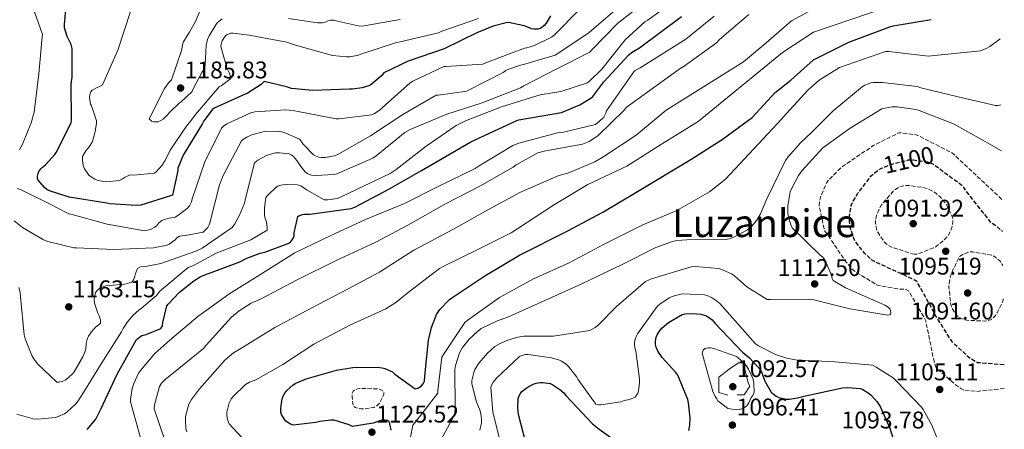
# Model space of a CAD drawing. Units: metres. Extents: x 579809 to 583237, y 4758971 to 4761327.
# Drawn here: x 582815 to 583224, y 4759800 to 4759970 of the extents above; entities that cross this region are included whole.
import ezdxf
from ezdxf.enums import TextEntityAlignment as Align

# ---------------------------------------------------------------- set-up
doc = ezdxf.new("R2010")
doc.units = ezdxf.units.M
doc.header["$MEASUREMENT"] = 0
doc.linetypes.add('DGN Style 3', pattern=[2.435891, 1.739922, -0.695969])
for name, color, linetype, lineweight in [('Cota de curva de nivel depresión directora', 30, 'Continuous', 0), ('Cota de punto acotado terreno', 7, 'Continuous', 0), ('Curva de nivel de depresión directora', 30, 'DGN Style 3', 30), ('Curva de nivel de depresión intermedia', 30, 'DGN Style 3', 0), ('Curva de nivel directora', 30, 'Continuous', 30), ('Curva de nivel intermedia', 30, 'Continuous', 0), ('Línea  de muro-pared o tapia', 1, 'Continuous', 13), ('Punto acotado terreno (símbolo)', 7, 'Continuous', 0), ('Texto de Área (paraje) menor', 7, 'Continuous', 0)]:
    doc.layers.add(name, color=color, linetype=linetype, lineweight=lineweight)
doc.styles.add('Style-Arial', font='arial.ttf')

# ---------------------------------------------------------------- blocks, each defined once
blk = doc.blocks.new('5PATER')
at = {"layer": 'Punto acotado terreno (símbolo)', "linetype": 'Continuous', "lineweight": 0}
h = blk.add_hatch(color=51, dxfattribs=at)
edge = h.paths.add_edge_path()
edge.add_ellipse((0, 0), major_axis=(-0.11, -0.111), ratio=0.999422, start_angle=0, end_angle=360)

msp = doc.modelspace()

# ---------------------------------------------------------------- linework, layer by layer
at = {"layer": 'Curva de nivel de depresión directora', "color": 30, "linetype": 'DGN Style 3', "lineweight": 30, "elevation": 1100, "flags": 128}
msp.add_lwpolyline([(583223.91, 4759826.61), (583212.89, 4759827.57), (583212.06, 4759827.95), (583209.12, 4759829.81), (583208.22, 4759830.64), (583207.71, 4759831.28), (583203.8, 4759834.86), (583202.91, 4759835.63), (583202.2, 4759836.46), (583195.29, 4759847.41), (583194.84, 4759848.56), (583187.8, 4759861.17), (583186.84, 4759861.81), (583183.58, 4759863.41), (583169.82, 4759869.68), (583168.92, 4759870.32), (583165.98, 4759873.07), (583162.08, 4759878), (583161.5, 4759879.21), (583160.35, 4759882.73), (583159.71, 4759886.32), (583159.71, 4759888.37), (583160.48, 4759892.85), (583160.99, 4759894.06), (583163.23, 4759897.9), (583168.93, 4759905.26), (583169.69, 4759906.03), (583171.93, 4759907.69), (583173.09, 4759908.33), (583178.4, 4759910.38), (583184.16, 4759911.73), (583186.4, 4759911.73), (583192.09, 4759910.96), (583193.95, 4759910.25), (583195.23, 4759909.55), (583206.69, 4759901.04), (583207.84, 4759899.05), (583218.01, 4759886.19), (583220.12, 4759884.78), (583223.23, 4759882.1)], dxfattribs=at)
at = {"layer": 'Curva de nivel de depresión intermedia', "color": 30, "linetype": 'DGN Style 3', "lineweight": 0, "flags": 128}
for points, elevation in [([(583224.02, 4759816.87), (583212.57, 4759815.66), (583206.88, 4759816.24), (583205.92, 4759816.88), (583205.28, 4759817.45), (583204.12, 4759818.16), (583195.74, 4759825.39), (583195.42, 4759826.16), (583194.2, 4759830.89), (583194.14, 4759831.79), (583191.39, 4759844.91), (583190.94, 4759846), (583184.22, 4759857.45), (583183.26, 4759857.9), (583181.66, 4759858.16), (583180.32, 4759858.16), (583171.93, 4759859.57), (583171.04, 4759859.95), (583161.69, 4759865.65), (583160.92, 4759866.35), (583158.3, 4759869.49), (583149.6, 4759882.22), (583149.21, 4759883.25), (583147.17, 4759892.53), (583147.36, 4759894.45), (583148, 4759896.94), (583150.3, 4759902.32), (583150.94, 4759903.21), (583156, 4759908.33), (583156.89, 4759909.04), (583169.63, 4759917.68), (583180.19, 4759922.99), (583181.34, 4759922.99), (583187.49, 4759922.16), (583188.64, 4759921.65), (583202.14, 4759914.8), (583203.17, 4759914.03), (583206.56, 4759910.76), (583218.53, 4759899.63), (583223.07, 4759895.23)], 1105), ([(583186.78, 4759872.62), (583185.76, 4759872.81), (583176.92, 4759875.63), (583175.58, 4759876.4), (583174.81, 4759877.04), (583174.11, 4759877.81), (583171.49, 4759881.71), (583171.04, 4759882.8), (583170.59, 4759885.42), (583170.59, 4759886.51), (583170.85, 4759888.17), (583171.17, 4759889.26), (583172.45, 4759892.08), (583173.09, 4759893.1), (583178.08, 4759898.99), (583179.68, 4759900.08), (583180.7, 4759900.59), (583181.66, 4759900.91), (583183.2, 4759901.17), (583184.29, 4759901.17), (583190.81, 4759900.21), (583192.35, 4759899.69), (583194.72, 4759898.54), (583195.55, 4759897.97), (583197.47, 4759896.24), (583199.9, 4759893.36), (583200.48, 4759892.46), (583202.65, 4759887.53), (583202.65, 4759886.32), (583202.27, 4759883.69), (583201.56, 4759881.84), (583200.73, 4759880.3), (583199.64, 4759879.09), (583195.74, 4759875.76), (583194.65, 4759875.25), (583188, 4759872.62), (583186.78, 4759872.62)], 1095), ([(583223.57, 4759854.12), (583223.52, 4759853.49), (583223, 4759852.01), (583221.08, 4759848.3), (583220.32, 4759847.21), (583218.65, 4759845.49), (583217.12, 4759844.97), (583215.84, 4759844.85), (583208.41, 4759845.17), (583207.58, 4759845.36), (583205.85, 4759846.06), (583204.51, 4759847.02), (583203.48, 4759848.3), (583202.27, 4759850.35), (583201.76, 4759851.76), (583201.05, 4759858.8), (583201.05, 4759860.14), (583201.76, 4759863.85), (583202.01, 4759864.62), (583205.4, 4759871.66), (583206.81, 4759872.49), (583209.69, 4759873.58), (583210.91, 4759873.58), (583218.78, 4759872.24), (583219.68, 4759871.79), (583222.36, 4759869.74), (583223.2, 4759868.4), (583223.4, 4759867.93)], 1095), ([(582956.64, 4759816.88), (582955.68, 4759816.76), (582954.52, 4759816.24), (582953.82, 4759815.67), (582953.37, 4759814.9), (582953.31, 4759813.56), (582953.82, 4759809.46), (582954.72, 4759809.01), (582956.19, 4759808.5), (582957.15, 4759808.37), (582958.3, 4759808.37), (582962.33, 4759808.95), (582963.42, 4759809.52), (582964.32, 4759810.29), (582964.89, 4759811.12), (582966.49, 4759814.45), (582966.43, 4759815.35), (582965.92, 4759815.99), (582965.02, 4759816.44), (582963.68, 4759816.69), (582956.64, 4759816.88)], 1120)]:
    msp.add_lwpolyline(points, dxfattribs=dict(at, elevation=elevation))
at = {"layer": 'Curva de nivel directora', "color": 30, "linetype": 'Continuous', "lineweight": 30, "flags": 128}
for points, elevation in [([(582830.55, 4759914.86), (582836.76, 4759927.21), (582836.82, 4759928.23), (582836.76, 4759943.4), (582837.14, 4759946.15), (582837.21, 4759958.06), (582836.7, 4759959.66), (582835.03, 4759962.99), (582833.95, 4759966.57), (582834.01, 4759967.98), (582835.35, 4759983.72)], 1175), ([(583035.74, 4759971.56), (583033.94, 4759968.49), (583033.05, 4759967.53), (583031.58, 4759966.37), (583030.62, 4759965.99), (583028.7, 4759966.05), (583027.86, 4759966.25), (583024.79, 4759967.4), (583018.26, 4759968.81), (583017.3, 4759968.68), (583011.93, 4759967.27), (583005.14, 4759964.52), (582991.58, 4759957.93), (582976.6, 4759952.81), (582966.55, 4759947.88), (582965.53, 4759946.73), (582961.11, 4759942.89), (582960.22, 4759942.5), (582957.53, 4759941.74), (582953.43, 4759941.1), (582952.22, 4759941.1), (582937.05, 4759940.65), (582928.22, 4759941.48), (582926.87, 4759941.8), (582926.04, 4759942.12), (582916.89, 4759944.3), (582915.54, 4759943.14), (582909.78, 4759939.37), (582908.95, 4759939.11), (582896.02, 4759933.29), (582895.26, 4759932.52), (582891.8, 4759928.04), (582891.22, 4759926.95), (582883.16, 4759913.77), (582880.98, 4759908.33), (582880.98, 4759907.43), (582878.74, 4759897.19), (582877.91, 4759896.81), (582865.62, 4759892.97), (582863.9, 4759892.84), (582852.82, 4759893.48), (582851.48, 4759893.74), (582835.86, 4759896.3), (582827.35, 4759899.05), (582826.46, 4759899.63), (582825.62, 4759900.33), (582823, 4759903.4), (582822.74, 4759904.17), (582822.74, 4759905), (582823.06, 4759906.16), (582823.38, 4759906.92), (582824.15, 4759908.01), (582824.86, 4759908.78), (582826.01, 4759909.74), (582829.91, 4759913.96), (582830.55, 4759914.86)], 1175), ([(582843.35, 4759799.79), (582846.93, 4759804.14), (582849.05, 4759808.3), (582855.83, 4759822.76), (582863.83, 4759837.16), (582864.47, 4759837.8), (582866.07, 4759838.83), (582867.8, 4759839.21), (582874.01, 4759841.77), (582874.58, 4759842.92), (582874.71, 4759844.2), (582876.44, 4759851.12), (582876.95, 4759851.82), (582881.75, 4759856.88), (582887.64, 4759861.61), (582890.26, 4759863.21), (582891.54, 4759863.72), (582906.71, 4759869.42), (582909.59, 4759870.95), (582915.16, 4759873), (582917.08, 4759873.45), (582927.51, 4759877.35), (582928.22, 4759878.12), (582928.98, 4759879.4), (582929.24, 4759880.23), (582929.3, 4759881.51), (582930.78, 4759888.23), (582931.48, 4759888.62), (582932.7, 4759889.07), (582933.53, 4759889.19), (582935.77, 4759889.26), (582952.92, 4759891.56), (582954.46, 4759892.14), (582968.6, 4759899.62), (582982.1, 4759907.37), (583002.65, 4759919.21), (583021.66, 4759928.17), (583022.49, 4759928.36), (583040.22, 4759931.49), (583047.83, 4759934.69), (583052.44, 4759937.45), (583053.27, 4759938.15), (583057.75, 4759944.23), (583068.25, 4759955.43), (583069.34, 4759956.33), (583072.6, 4759958.37), (583090.07, 4759971.3)], 1150), ([(582969.5, 4759799.48), (582968.8, 4759802.93), (582968.16, 4759803.57), (582966.88, 4759803.7), (582965.66, 4759803.64), (582962.01, 4759802.42), (582953.44, 4759801.01), (582952.09, 4759801.72), (582945.88, 4759803.76), (582944.54, 4759803.76), (582939.93, 4759803.12), (582938.27, 4759802.68), (582928.92, 4759801.59), (582927.71, 4759802.04), (582925.79, 4759803.25), (582925.21, 4759803.96), (582924.06, 4759806), (582923.8, 4759806.96), (582923.74, 4759808.63), (582924.25, 4759812.6), (582924.7, 4759813.68), (582925.6, 4759815.22), (582926.36, 4759816.18), (582928.67, 4759818.23), (582929.69, 4759818.87), (582934.3, 4759820.85), (582946.91, 4759824.5), (582953.69, 4759825.52), (582963.93, 4759825.71), (582965.85, 4759825.46), (582966.94, 4759825.14), (582970.08, 4759823.73), (582971.04, 4759822.77), (582979.48, 4759816.75), (582980.57, 4759816.95), (582981.98, 4759817.78), (582982.88, 4759818.8), (582983.39, 4759819.83), (582983.52, 4759821.94), (582984.99, 4759836.91), (582986.27, 4759842.16), (582988.38, 4759847.6), (582989.72, 4759849.65), (582993.76, 4759853.75), (582995.17, 4759854.77), (583008.48, 4759863.6), (583022.75, 4759872.18), (583042.53, 4759882.22), (583057.44, 4759890.03), (583071.13, 4759898.29), (583094.3, 4759912.18), (583106.97, 4759920.24), (583119.39, 4759929.39), (583128.93, 4759939.82), (583135.39, 4759944.81), (583144.78, 4759953.28), (583159.5, 4759960.64), (583162.85, 4759961.9), (583176.48, 4759967.08), (583177.89, 4759967.4), (583193.63, 4759970.09)], 1125), ([(583093.15, 4759799.34), (583093.53, 4759801.65), (583093.66, 4759804.72), (583092.96, 4759810.93), (583092.64, 4759812.21), (583088.48, 4759822.38), (583087.71, 4759823.47), (583082.01, 4759829.68), (583080.22, 4759832.3), (583079.58, 4759833.97), (583079.32, 4759835.12), (583079.32, 4759836.34), (583079.58, 4759838.13), (583080.03, 4759839.34), (583081.12, 4759841.07), (583082.08, 4759842.1), (583084.7, 4759844.27), (583090.27, 4759847.6), (583091.48, 4759847.86), (583094.81, 4759847.98), (583098.08, 4759847.66), (583100.38, 4759846.96), (583101.85, 4759846.06), (583102.75, 4759845.3), (583103.84, 4759844.02), (583115.42, 4759831.92), (583118.3, 4759829.62), (583122.84, 4759824.62), (583123.29, 4759823.73), (583124.57, 4759819.95), (583127.2, 4759815.34), (583128.03, 4759814.58), (583129.37, 4759813.62), (583130.4, 4759813.1)], 1100), ([(583026.4, 4759790.58), (583022.36, 4759806), (583022.11, 4759808.82), (583022.3, 4759812.59), (583022.56, 4759813.55), (583023.2, 4759814.77), (583023.84, 4759815.54), (583025.95, 4759817.33), (583028.51, 4759818.67), (583029.66, 4759819.06), (583031.39, 4759819.38), (583032.54, 4759819.38), (583035.55, 4759818.99), (583036.7, 4759818.42), (583039.58, 4759816.5), (583041.18, 4759815.03), (583042.2, 4759813.81), (583053.08, 4759802.23), (583055.9, 4759799.92), (583068.44, 4759791.03)], 1100), ([(583130.4, 4759813.1), (583133.47, 4759812.4), (583134.88, 4759812.4), (583138.2, 4759812.91), (583141.53, 4759813.87), (583156.89, 4759817.07), (583159.13, 4759817.2), (583164.32, 4759816.82), (583165.34, 4759816.37), (583167.9, 4759814.77), (583168.86, 4759813.94), (583171.23, 4759811.31), (583172.44, 4759809.39), (583176.54, 4759800.43), (583179.87, 4759789.74)], 1100)]:
    msp.add_lwpolyline(points, dxfattribs=dict(at, elevation=elevation))
at = {"layer": 'Curva de nivel intermedia', "color": 30, "linetype": 'Continuous', "lineweight": 0, "flags": 128}
for points, elevation in [([(583063.51, 4759968.42), (583072.47, 4759975.4), (583084.76, 4759985.32), (583097.94, 4759996), (583110.68, 4760004.9), (583111.64, 4760005.86), (583122.52, 4760016.87), (583123.67, 4760017.64), (583136.79, 4760025.7), (583139.74, 4760027.04), (583154.46, 4760033.06), (583167.58, 4760041.57), (583168.22, 4760042.59), (583178.14, 4760054.56), (583188.25, 4760065.89), (583195.87, 4760072.42), (583199.83, 4760074.98), (583207.51, 4760078.37), (583218.78, 4760085.47), (583220.06, 4760086.88), (583220.72, 4760087.89)], 1160), ([(582811.48, 4759991.72), (582816.6, 4759992.11), (582817.88, 4759992.68), (582820.7, 4759993.45), (582821.85, 4759993.51), (582827.23, 4759992.55), (582827.29, 4759991.47), (582826.71, 4759990.06), (582825.82, 4759989.1), (582823.45, 4759985.71), (582820.12, 4759978.79), (582820.12, 4759976.81), (582820.31, 4759975.91), (582821.15, 4759973.67), (582821.66, 4759972.78), (582824.86, 4759963.82), (582824.73, 4759962.86), (582823.38, 4759947.56), (582821.34, 4759931.63), (582820.18, 4759927.21), (582816.6, 4759918.25), (582815.32, 4759915.95)], 1170), ([(582884.7, 4759798.9), (582884.38, 4759800.12), (582884.12, 4759803.64), (582884.25, 4759805.17), (582885.6, 4759810.29), (582886.68, 4759812.28), (582889.95, 4759816.69), (582900.64, 4759828.72), (582904.09, 4759831.6), (582906.4, 4759833.08), (582921.31, 4759842.23), (582936.61, 4759850.29), (582951.39, 4759858.03), (582964.64, 4759865.2), (582978.91, 4759874.23), (582995.17, 4759882.8), (583008.67, 4759890.48), (583022.88, 4759898.29), (583039.13, 4759905.26), (583042.85, 4759906.29), (583054.11, 4759911.02), (583057.76, 4759913.14), (583071.2, 4759922.1), (583083.74, 4759932.46), (583115.74, 4759952.49), (583124.25, 4759959.53), (583135.65, 4759969.58), (583165.98, 4759985.96)], 1135), ([(582894.3, 4759983.91), (582888.54, 4759969.45), (582885.91, 4759964.78), (582884.95, 4759963.63), (582883.35, 4759960.81), (582883.1, 4759960.04), (582882.58, 4759957.23), (582878.36, 4759945.07), (582877.14, 4759943.72), (582875.48, 4759941.35), (582869.08, 4759928.87), (582870.04, 4759927.79), (582871.06, 4759927.53), (582872.66, 4759927.59), (582874.01, 4759928.11), (582874.9, 4759928.75)], 1185), ([(582825.3, 4759878.57), (582827.03, 4759877.87), (582837.78, 4759875.31), (582838.94, 4759875.31), (582854.49, 4759874.6), (582870.87, 4759875.31), (582876.63, 4759876.39), (582877.4, 4759876.71), (582879.96, 4759878.51), (582880.6, 4759879.4), (582881.75, 4759880.11), (582882.71, 4759880.3), (582884.12, 4759880.36), (582891.48, 4759881.83), (582892.38, 4759882.6), (582893.4, 4759883.75), (582893.98, 4759884.78), (582894.23, 4759885.61), (582898.26, 4759901.35), (582899.8, 4759905.26), (582907.42, 4759919.66), (582908.25, 4759920.36), (582909.59, 4759921.19), (582911.77, 4759922.15), (582916.82, 4759923.63), (582917.98, 4759923.75), (582922.9, 4759923.63), (582924.12, 4759923.43), (582925.85, 4759922.92), (582931.48, 4759920.36), (582932.18, 4759919.59), (582932.95, 4759918.51), (582937.3, 4759913.83), (582938.07, 4759913.39), (582939.48, 4759912.94), (582940.5, 4759912.81), (582942.1, 4759912.81), (582946.01, 4759913.45), (582947.1, 4759913.9), (582960.98, 4759921.7), (582974.42, 4759930.6), (582988.25, 4759938.66), (582989.08, 4759938.66), (583000.92, 4759940.33), (583001.94, 4759940.9), (583016.09, 4759948.07), (583017.18, 4759948.9), (583018.01, 4759949.35), (583023.26, 4759951.14), (583024.47, 4759951.33), (583037.66, 4759955.3), (583038.74, 4759955.94), (583051.67, 4759964.65), (583055.7, 4759968.17), (583067.42, 4759978.28)], 1165), ([(582864.86, 4759849.39), (582865.82, 4759850.03), (582872.09, 4759855.53), (582873.56, 4759857.2), (582885.34, 4759867.11), (582887.19, 4759867.82), (582896.98, 4759873), (582911.32, 4759878.63), (582918.04, 4759882.54), (582918.1, 4759883.75), (582917.78, 4759886.06), (582917.21, 4759887.47), (582917.02, 4759888.81), (582916.95, 4759892.07), (582917.59, 4759896.17), (582918.42, 4759897.19), (582921.75, 4759900.39), (582922.52, 4759900.84), (582923.74, 4759901.29), (582924.63, 4759901.48), (582926.1, 4759901.61), (582930.65, 4759901.42), (582931.99, 4759900.97), (582933.91, 4759899.82), (582934.62, 4759899.24), (582941.78, 4759895.21), (582943.26, 4759895.21), (582947.1, 4759895.79), (582948.25, 4759896.17), (582955.48, 4759899.62), (582969.18, 4759906.15), (582971.67, 4759907.75), (582984.09, 4759917.54), (582996.5, 4759925.99), (583000.41, 4759927.98), (583015.32, 4759933.8), (583031.38, 4759938.73), (583039.96, 4759940.2), (583051.03, 4759943.78), (583051.86, 4759944.42), (583056.98, 4759949.48), (583066.71, 4759961.64), (583074.84, 4759969.13), (583076.12, 4759969.83), (583087.38, 4759978.21)], 1155), ([(582912.86, 4759790.77), (582902.36, 4759802.23), (582901.72, 4759803.57), (582901.47, 4759804.47), (582901.34, 4759806), (582901.4, 4759807.03), (582902.3, 4759810.93), (582903.2, 4759812.53), (582903.96, 4759813.49), (582909.15, 4759818.55), (582910.81, 4759819.44), (582913.31, 4759820.4), (582924.57, 4759826.87), (582937.44, 4759835.25), (582952.41, 4759843.12), (582967.33, 4759849.97), (582971.42, 4759852.53), (582976.54, 4759856.69), (582989.66, 4759866.74), (582991.45, 4759867.7), (583005.73, 4759874.67), (583019.36, 4759881.52), (583022.05, 4759883.31), (583037.34, 4759893.3), (583051.17, 4759901.62), (583067.36, 4759909.23), (583081.76, 4759918.32), (583096.99, 4759927.66), (583131.93, 4759956.4), (583144.86, 4759964.78), (583183.58, 4759977.96)], 1130), ([(582814.49, 4759899.88), (582815.64, 4759899.44), (582829.46, 4759892.65), (582830.3, 4759892.08), (582835.74, 4759889.39), (582836.57, 4759889.2), (582851.74, 4759885.04), (582867.16, 4759882.35), (582867.99, 4759882.41), (582869.91, 4759883.05), (582871.45, 4759883.88), (582872.22, 4759884.52), (582873.11, 4759885.67), (582874.39, 4759886.57), (582875.42, 4759887.02), (582877.27, 4759887.53), (582878.42, 4759887.66), (582879.9, 4759888.04), (582880.98, 4759888.62), (582884.82, 4759891.56), (582885.78, 4759892.71), (582886.74, 4759894.38), (582887, 4759895.59), (582892.18, 4759910.95), (582899.1, 4759924.97), (582899.93, 4759925.74), (582901.4, 4759926.7), (582911.26, 4759931.37), (582912.92, 4759931.69), (582925.72, 4759932.52), (582928.73, 4759932.33), (582931.67, 4759931.75), (582946.65, 4759928.87), (582947.93, 4759928.87), (582961.43, 4759930.54), (582962.58, 4759930.98), (582964.95, 4759932.58), (582965.85, 4759933.42), (582977.43, 4759943.72), (582978.52, 4759944.42), (582991.38, 4759950.5), (582992.22, 4759950.5), (583007.64, 4759951.46), (583009.5, 4759952.36), (583024.86, 4759958.12), (583025.88, 4759958.31), (583029.08, 4759959.33), (583036.12, 4759962.73), (583037.34, 4759963.69), (583047.83, 4759974.31)], 1170), ([(582861.53, 4759973.8), (582856.09, 4759957.35), (582849.69, 4759942.95), (582848.54, 4759942.19), (582847.51, 4759941.87), (582845.46, 4759940.78), (582844.89, 4759940.07), (582844.44, 4759938.73), (582844.38, 4759937.58), (582844.76, 4759934.95), (582845.14, 4759934.25), (582847.19, 4759927.98), (582847.19, 4759927.02), (582846.74, 4759923.63), (582845.78, 4759919.98), (582845.4, 4759919.15), (582844.18, 4759917.23), (582842.78, 4759915.56)], 1180), ([(582842.78, 4759915.56), (582841.43, 4759913.19), (582841.37, 4759911.34), (582841.75, 4759909.48), (582842.33, 4759908.07), (582844.06, 4759905.45), (582844.7, 4759904.94), (582846.62, 4759903.79), (582847.58, 4759903.4), (582850.2, 4759902.76), (582851.35, 4759902.7), (582856.79, 4759903.21), (582857.94, 4759903.79), (582859.16, 4759904.62), (582861.21, 4759905.51), (582862.55, 4759905.45), (582871.32, 4759906.28), (582871.96, 4759906.79), (582874.52, 4759909.61), (582875.74, 4759911.47), (582877.85, 4759915.75), (582884.82, 4759926.19), (582886.04, 4759927.47), (582888.28, 4759930.67), (582898.14, 4759942.06), (582898.97, 4759942.51), (582903, 4759945.58), (582902.74, 4759946.86), (582902.36, 4759948.01), (582901.34, 4759949.99), (582898.78, 4759958.89), (582898.97, 4759959.85), (582899.42, 4759961.19), (582899.86, 4759961.96), (582900.31, 4759962.73), (582901.21, 4759963.69), (582903, 4759964.46), (582903.9, 4759964.46), (582910.62, 4759963.56), (582926.23, 4759960.62), (582929.88, 4759959.4), (582945.24, 4759955.18), (582950.94, 4759954.54), (582952.41, 4759954.6), (582955.99, 4759955.3), (582957.4, 4759955.82), (582971.74, 4759960.55), (582973.34, 4759960.74), (582989.21, 4759964.52), (582990.62, 4759965.16), (583005.78, 4759970.53)], 1180), ([(582865.44, 4759796.41), (582861.34, 4759811.32), (582861.34, 4759812.47), (582862.04, 4759816.82), (582862.68, 4759818.87), (582864.67, 4759823.22), (582865.44, 4759824.37), (582871.52, 4759831.35), (582877.66, 4759836.85), (582889.37, 4759846.77), (582902.17, 4759856.05), (582916.19, 4759864.69), (582929.63, 4759873.2), (582944.29, 4759880.18), (582958.88, 4759887.03), (582975.01, 4759893.62), (582988.51, 4759900.47), (583004.45, 4759908.21), (583006.11, 4759909.3), (583020.06, 4759917.68), (583022.56, 4759918.7), (583038.56, 4759922.99), (583041.12, 4759923.25), (583054.37, 4759926.51), (583055.9, 4759927.66), (583057.76, 4759929.58), (583058.59, 4759931.12), (583058.85, 4759932.14), (583070.49, 4759948.78), (583072.86, 4759949.93), (583091.87, 4759961.84), (583103.58, 4759971.5)], 1145), ([(582875.68, 4759794.93), (582871.2, 4759808.37), (582871.32, 4759810.04), (582873.37, 4759817.72), (582874.2, 4759819), (582875.87, 4759820.79), (582879.26, 4759823.35), (582891.68, 4759833.52), (582892.77, 4759834.87), (582903.26, 4759846.45), (582906.46, 4759849.14), (582911.45, 4759852.28), (582915.55, 4759854.13), (582930.27, 4759861.88), (582946.72, 4759870), (582961.05, 4759876.66), (582963.23, 4759877.55), (582976.48, 4759884.72), (582992.09, 4759893.55), (583006.3, 4759900.91), (583020.19, 4759908.78), (583021.47, 4759909.74), (583030.43, 4759914.67), (583033.05, 4759915.38), (583048.93, 4759918.32), (583051.74, 4759919.41), (583052.89, 4759920.05), (583055.45, 4759921.97), (583066.27, 4759932.4), (583067.1, 4759933.55), (583089.5, 4759949.74), (583091.17, 4759950.64), (583104.54, 4759960.43), (583105.82, 4759961.71), (583117.92, 4759972.14)], 1140), ([(582874.9, 4759928.75), (582876.63, 4759930.35), (582877.78, 4759931.75), (582881.56, 4759935.34), (582882.39, 4759935.91), (582887, 4759940.2), (582887.38, 4759941.23), (582890.97, 4759948.01), (582891.67, 4759948.97), (582892.12, 4759950.12), (582892.31, 4759951.15), (582892.82, 4759959.4), (582893.34, 4759961.71), (582893.98, 4759963.24), (582896.73, 4759967.91), (582897.37, 4759968.62), (582899.42, 4759970.34)], 1185), ([(582926.94, 4759970.54), (582938.9, 4759968.74), (582940.12, 4759968.74), (582941.08, 4759968.74), (582942.3, 4759969), (582943.32, 4759969.51), (582944.41, 4759969.77), (582945.69, 4759969.77), (582946.9, 4759969.51), (582947.8, 4759969.19), (582956.5, 4759967.34), (582958.3, 4759967.46), (582973.27, 4759970.09)], 1185), ([(582815.06, 4759858.73), (582815.58, 4759856.75), (582815.77, 4759854.89), (582817.18, 4759839.08), (582817.62, 4759837.42), (582820.44, 4759830.57), (582821.21, 4759829.23), (582822.81, 4759827.12), (582830.81, 4759819.5), (582831.64, 4759819.5), (582832.85, 4759819.69), (582833.69, 4759820.01), (582834.45, 4759820.46), (582837.27, 4759822.89), (582837.97, 4759823.79), (582841.62, 4759829.93), (582842.58, 4759832.3), (582842.78, 4759833.2), (582842.97, 4759835.5), (582843.54, 4759837.8), (582843.93, 4759838.57), (582845.14, 4759840.36), (582846.94, 4759842.41), (582847.7, 4759842.92), (582848.86, 4759844.01), (582848.86, 4759845.29), (582848.34, 4759846.96), (582847.77, 4759848.17), (582846.42, 4759852.27), (582846.3, 4759853.74), (582846.36, 4759854.96), (582846.87, 4759856.75), (582847.77, 4759857.77), (582848.6, 4759858.48), (582850.33, 4759859.24), (582851.16, 4759859.44), (582858.97, 4759860.14), (582861.85, 4759861.04), (582862.62, 4759862), (582863.19, 4759863.47), (582863.45, 4759864.56), (582864.28, 4759866.67), (582865.5, 4759867.31), (582867.61, 4759867.44), (582873.88, 4759868.71), (582888.47, 4759873.83), (582891.16, 4759875.18), (582903.51, 4759883.75), (582904.6, 4759885.16), (582906.65, 4759888.81), (582908.7, 4759893.87), (582909.02, 4759895.72), (582912.86, 4759910.57), (582914.26, 4759911.66), (582917.85, 4759913.64), (582920.47, 4759914.47), (582921.56, 4759914.67), (582923.16, 4759914.73), (582927.19, 4759914.28), (582928.28, 4759913.71), (582928.98, 4759913.19), (582930.39, 4759911.53), (582931.99, 4759909.03), (582933.78, 4759906.92), (582934.74, 4759906.15), (582935.58, 4759905.71), (582936.54, 4759905.39), (582938.26, 4759905.26), (582945.75, 4759905.64), (582947.03, 4759906.02), (582961.94, 4759912.49), (582963.35, 4759913.51), (582975.26, 4759923.18), (582977.43, 4759924.33), (582992.6, 4759930.73), (583007.38, 4759935.4), (583023.19, 4759941.73), (583024.54, 4759942.5), (583038.55, 4759949.73), (583051.99, 4759956.45), (583053.02, 4759957.67), (583063.51, 4759968.42)], 1160), ([(582977.5, 4759796.6), (582978.59, 4759801.65), (582979.42, 4759802.55), (582988.89, 4759814.9), (582988.89, 4759816.05), (582990.62, 4759829.81), (582991.32, 4759830.9), (583000.09, 4759844.27), (583001.5, 4759845.3), (583014.49, 4759854.64), (583028.64, 4759862.32), (583043.36, 4759868.98), (583058.01, 4759876.72), (583074.01, 4759884.78), (583088.09, 4759890.74), (583101.73, 4759898.54), (583108.32, 4759903.79), (583131.68, 4759928.81), (583132.19, 4759929.52), (583142.49, 4759940.78), (583147.23, 4759944.81), (583155.61, 4759950.13), (583174.69, 4759956.78), (583176.09, 4759956.78), (583192.35, 4759954.8), (583214.17, 4759957.04), (583216.54, 4759958), (583218.08, 4759958.89), (583222.25, 4759962.1)], 1120), ([(583065.18, 4759868.21), (583079.39, 4759875.44), (583086.37, 4759877.94), (583088.09, 4759878.32), (583092.32, 4759878.58), (583108.45, 4759878.77), (583109.79, 4759879.02), (583111.77, 4759879.66), (583117.47, 4759882.67), (583119.07, 4759884.08), (583121.31, 4759886.77), (583122.85, 4759889.39), (583125.41, 4759895.6), (583133.21, 4759911.47), (583134.3, 4759913.07), (583139.49, 4759918.89), (583144.27, 4759923.42), (583152.93, 4759932.21), (583165.02, 4759942.13), (583166.17, 4759942.77), (583168.67, 4759943.73), (583169.57, 4759943.85), (583173.53, 4759943.92), (583187.87, 4759942.19), (583189.34, 4759941.74), (583204.89, 4759937.96), (583220.38, 4759934.32), (583221.53, 4759934.38), (583222.59, 4759934.59)], 1115), ([(583006.3, 4759799.54), (583007, 4759802.61), (583007.07, 4759803.83), (583006.94, 4759805.49), (583006.43, 4759807.54), (583004.76, 4759811.63), (583002.97, 4759818.87), (583003.04, 4759820.21), (583003.8, 4759823.47), (583004.32, 4759824.69), (583006.11, 4759827.57), (583009.5, 4759831.54), (583012.57, 4759834.23), (583014.75, 4759835.57), (583017.95, 4759836.98), (583022.11, 4759838.19), (583024.6, 4759838.51), (583036.96, 4759838.58), (583052.06, 4759840.88), (583054.24, 4759842.16), (583055.45, 4759843.12), (583063.07, 4759850.93), (583075.04, 4759861.23), (583077.6, 4759862.45), (583094.11, 4759867.38), (583095.9, 4759867.44), (583105.44, 4759866.61), (583107.1, 4759866.16), (583110.75, 4759864.5), (583112.03, 4759863.66), (583117.21, 4759859.06), (583125.6, 4759853.87), (583127.07, 4759853.81), (583143.07, 4759854), (583144.92, 4759853.61), (583159.9, 4759849.9), (583175.64, 4759847.28), (583176.8, 4759847.6), (583176.99, 4759848.43), (583176.6, 4759849.77), (583175.84, 4759850.61), (583174.43, 4759851.5), (583172, 4759852.59), (583158.11, 4759858.61), (583153.05, 4759861.68), (583152.6, 4759862.51), (583152.28, 4759863.92), (583149.6, 4759870.32), (583148.64, 4759871.34), (583147.55, 4759872.24), (583135.97, 4759883.57), (583135.39, 4759884.85), (583134.37, 4759888.56), (583134.17, 4759890.16), (583134.24, 4759892.72), (583135.2, 4759898.48), (583135.77, 4759900.01), (583138.59, 4759905.26), (583140.13, 4759907.37), (583148.66, 4759916.84), (583160.03, 4759924.91), (583173.21, 4759932.91), (583174.43, 4759933.29), (583177.5, 4759933.81), (583179.55, 4759933.81), (583187.29, 4759932.72), (583188.64, 4759932.27), (583202.91, 4759926.7), (583214.88, 4759920.17), (583222.82, 4759915.48)], 1110), ([(582813.02, 4759886.51), (582816.54, 4759883.76), (582825.3, 4759878.57)], 1165), ([(582988.32, 4759792.05), (582995.74, 4759805.68), (582996, 4759806.9), (582996.06, 4759808.75), (582995.93, 4759824.75), (582996.19, 4759826.35), (582997.92, 4759831.67), (582999.2, 4759833.84), (583001.95, 4759837.36), (583005.34, 4759840.56), (583006.94, 4759841.71), (583013.28, 4759844.85), (583018.27, 4759846.58), (583033.37, 4759853.36), (583048.73, 4759860.27), (583065.18, 4759868.21)], 1115), ([(583015.32, 4759792.56), (583011.8, 4759807.15), (583010.84, 4759817.39), (583011.16, 4759818.23), (583011.93, 4759819.51), (583013.34, 4759821.23), (583022.75, 4759830.19), (583023.84, 4759830.58), (583025.31, 4759830.9), (583026.46, 4759830.9), (583036.06, 4759829.62), (583039.45, 4759828.59), (583040.28, 4759828.21), (583042.14, 4759826.93), (583043.16, 4759825.97), (583046.62, 4759821.55), (583047.07, 4759820.66), (583054.43, 4759810.29), (583055.71, 4759810.1), (583056.54, 4759810.1), (583064.86, 4759811.31), (583066.2, 4759811.83), (583068.44, 4759812.34), (583070.75, 4759813.3), (583071.9, 4759814.96), (583072.16, 4759815.79), (583072.67, 4759819.18), (583072.67, 4759820.85), (583071.07, 4759832.3), (583070.75, 4759833.33), (583070.49, 4759834.86), (583070.49, 4759835.89), (583070.81, 4759837.36), (583071.2, 4759838.45), (583071.77, 4759839.54), (583079.96, 4759850.93), (583080.99, 4759851.82), (583084.89, 4759854.45), (583086.62, 4759855.22), (583089.56, 4759855.98), (583090.65, 4759856.11), (583099.55, 4759855.79), (583100.7, 4759855.47), (583102.43, 4759854.7), (583104.54, 4759853.3), (583105.95, 4759852.08), (583110.04, 4759847.47), (583120.8, 4759835.44), (583122.01, 4759834.61), (583129.05, 4759831.02), (583133.72, 4759829.42)], 1105), ([(582814.17, 4759806.13), (582821.01, 4759804.21), (582822.93, 4759804.14), (582830.17, 4759804.84), (582831.32, 4759805.16), (582834.01, 4759806.32), (582834.97, 4759806.96), (582838.55, 4759810.28), (582839.38, 4759811.31), (582841.11, 4759814.12), (582849.17, 4759827.05), (582857.69, 4759840.43), (582858.33, 4759841.77), (582860.12, 4759844.52), (582862.62, 4759847.4), (582864.86, 4759849.39)], 1155), ([(583113.07, 4759808.05), (583109.23, 4759808.5), (583108.59, 4759809.14), (583105.07, 4759811.7), (583104.68, 4759812.59), (583104.04, 4759813.49), (583103.08, 4759815.6), (583102.76, 4759816.63), (583098.67, 4759831.47), (583099.05, 4759832.82), (583099.76, 4759833.46), (583101.1, 4759833.71), (583102.06, 4759833.71), (583103.53, 4759833.39), (583112.81, 4759830.13), (583113.58, 4759829.62), (583115.69, 4759827.76), (583116.91, 4759826.35), (583117.87, 4759824.88), (583119.79, 4759820.72), (583120.11, 4759818.99), (583120.24, 4759815.28), (583119.66, 4759814), (583119.02, 4759813.04), (583117.93, 4759810.87), (583117.1, 4759809.65), (583116.2, 4759808.95), (583115.44, 4759808.5), (583114.09, 4759808.11), (583113.07, 4759808.05)], 1095), ([(583133.72, 4759829.42), (583137.37, 4759828.78), (583153.63, 4759827.95), (583169.37, 4759826.48), (583170.84, 4759825.77), (583177.95, 4759821.23), (583179.16, 4759820.08), (583189.6, 4759809.13), (583190.3, 4759808.17), (583193.95, 4759801.58), (583196.96, 4759794.03)], 1105)]:
    msp.add_lwpolyline(points, dxfattribs=dict(at, elevation=elevation))
at = {"layer": 'Línea  de muro-pared o tapia', "color": 1, "linetype": 'Continuous', "lineweight": 13}
msp.add_polyline3d([(583109.28, 4759814.06, 1093.63), (583105.5, 4759815.22, 1093.76), (583105.5, 4759821.49, 1093.7), (583109.85, 4759824.94, 1093.76), (583113.76, 4759827.5, 1094.66), (583116.38, 4759827.5, 1094.66), (583116.32, 4759824.75, 1094.4), (583117.85, 4759818.74, 1094.27), (583118.43, 4759817.78, 1094.14), (583116, 4759814.19, 1093.57), (583113.18, 4759814.19, 1093.06)], dxfattribs=at)

# ---------------------------------------------------------------- block references
at = {"layer": 'Punto acotado terreno (símbolo)', "color": 7, "linetype": 'Continuous', "lineweight": 0, "xscale": 10, "yscale": 10, "zscale": 10}
for p in [(582882.14, 4759941.61, 1185.83), (583186.21, 4759885.29, 1091.93), (583199.71, 4759873.84, 1095.19), (583145.31, 4759860.27, 1112.5), (583208.8, 4759856.49, 1091.61), (582835.74, 4759850.73, 1163.15), (583111.34, 4759817.59, 1092.57), (583197.21, 4759816.43, 1105.11), (583111.15, 4759801.65, 1096.41), (582961.56, 4759798.71, 1125.52)]:
    msp.add_blockref('5PATER', p, dxfattribs=at)

# ---------------------------------------------------------------- texts
at = {"layer": 'Cota de curva de nivel depresión directora', "color": 30, "linetype": 'Continuous', "lineweight": 0, "style": 'Style-Arial'}
msp.add_text('1100', height=7, rotation=13.134, dxfattribs=at).set_placement((583184.29, 4759911.75, 1100), align=Align.MIDDLE_CENTER)
at = {"layer": 'Cota de punto acotado terreno', "color": 7, "linetype": 'Continuous', "lineweight": 0, "style": 'Style-Arial'}
for s, p in [('1185.83', (582883.8, 4759945.61, 1185.83)), ('1091.92', (583172.85, 4759888.24, 1091.93)), ('1112.50', (583129.99, 4759863.54, 1112.5)), ('1095.19', (583180.17, 4759864.15, 1095.19)), ('1163.15', (582837.4, 4759854.73, 1163.15)), ('1091.60', (583185.27, 4759845.51, 1091.61)), ('1092.57', (583113.07, 4759821.59, 1092.57)), ('1105.11', (583178.87, 4759820.25, 1105.11)), ('1125.52', (582963.29, 4759802.71, 1125.52)), ('1096.41', (583112.91, 4759805.65, 1096.41)), ('1093.78', (583156.46, 4759800.27, 1093.78))]:
    msp.add_text(s, height=7, dxfattribs=at).set_placement(p)
at = {"layer": 'Texto de Área (paraje) menor', "color": 7, "linetype": 'Continuous', "lineweight": 0, "style": 'Style-Arial'}
msp.add_text('Luzanbide', height=11.5, dxfattribs=at).set_placement((583124.33, 4759885.47, 1116.54), align=Align.MIDDLE_CENTER)

doc.saveas('drawing.dxf')
